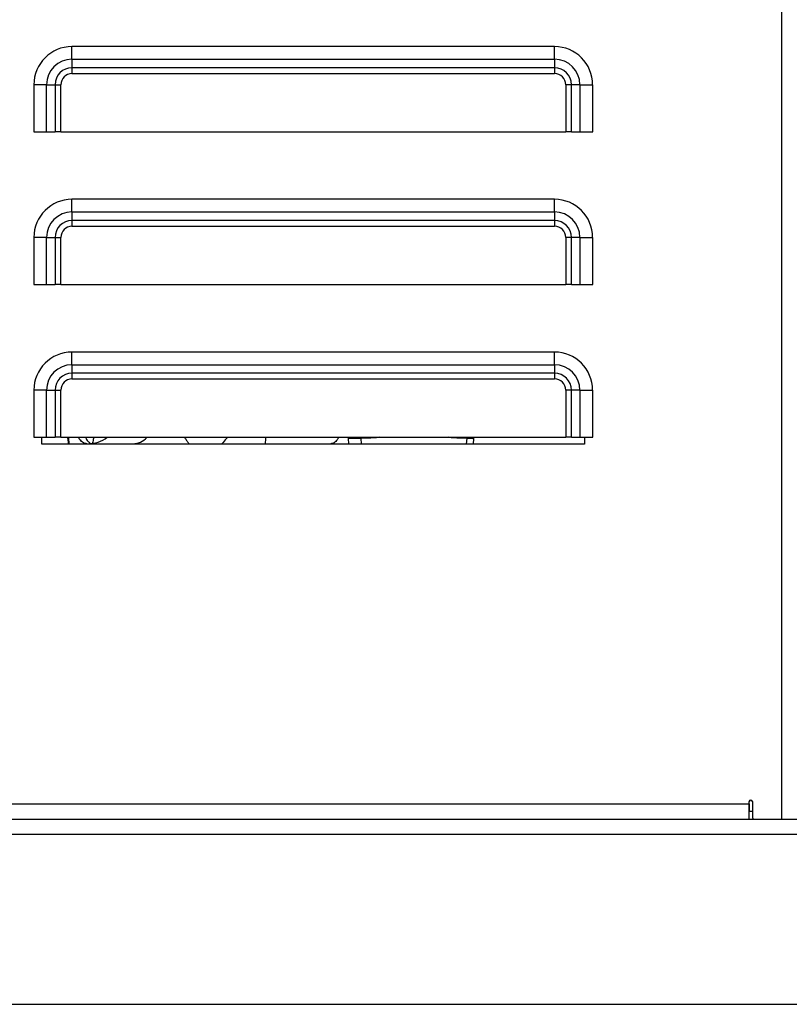
# Model space of a CAD drawing. Units: millimetres. Extents: x 44485 to 46690, y 2105 to 3884.
# Drawn here: x 45767 to 45888, y 3279 to 3434 of the extents above; entities that cross this region are included whole.
import ezdxf

# ---------------------------------------------------------------- set-up
doc = ezdxf.new("R2010")
doc.units = ezdxf.units.MM
doc.header["$LTSCALE"] = 15

msp = doc.modelspace()

# ---------------------------------------------------------------- linework, layer by layer
for p, q in [((45886.72, 3589.51), (45886.72, 3308.51)), ((45851.03, 3429.91), (45775.22, 3429.91)), ((45775.22, 3427.92), (45775.22, 3429.91)), ((45851.03, 3427.92), (45851.03, 3429.91)), ((45775.22, 3427.92), (45851.03, 3427.92)), ((45775.22, 3427.92), (45775.22, 3426.59)), ((45851.03, 3427.92), (45851.03, 3426.59)), ((45851.03, 3426.59), (45775.22, 3426.59)), ((45775.22, 3426.59), (45775.22, 3425.68)), ((45775.22, 3425.68), (45851.03, 3425.68)), ((45851.03, 3426.59), (45851.03, 3425.68)), ((45769.22, 3423.92), (45769.22, 3416.51)), ((45771.22, 3423.92), (45769.22, 3423.92)), ((45771.22, 3416.51), (45771.22, 3423.92)), ((45771.22, 3423.92), (45772.55, 3423.92)), ((45772.55, 3423.92), (45772.55, 3416.51)), ((45772.55, 3423.92), (45773.45, 3423.92)), ((45773.45, 3416.51), (45773.45, 3423.92)), ((45853.7, 3423.92), (45852.79, 3423.92)), ((45852.79, 3423.92), (45852.79, 3416.51)), ((45855.03, 3423.92), (45853.7, 3423.92)), ((45853.7, 3416.51), (45853.7, 3423.92)), ((45855.03, 3423.92), (45857.03, 3423.92)), ((45855.03, 3423.92), (45855.03, 3416.51)), ((45857.03, 3416.51), (45857.03, 3423.92)), ((45769.22, 3416.51), (45771.22, 3416.51)), ((45771.22, 3416.51), (45772.55, 3416.51)), ((45773.45, 3416.51), (45772.55, 3416.51)), ((45773.45, 3416.51), (45852.79, 3416.51)), ((45853.7, 3416.51), (45852.79, 3416.51)), ((45853.7, 3416.51), (45855.03, 3416.51)), ((45855.03, 3416.51), (45857.03, 3416.51)), ((45851.03, 3405.91), (45775.22, 3405.91)), ((45775.22, 3403.92), (45775.22, 3405.91)), ((45851.03, 3403.92), (45851.03, 3405.91)), ((45775.22, 3403.92), (45851.03, 3403.92)), ((45775.22, 3403.92), (45775.22, 3402.59)), ((45851.03, 3402.59), (45775.22, 3402.59)), ((45775.22, 3402.59), (45775.22, 3401.68)), ((45851.03, 3403.92), (45851.03, 3402.59)), ((45851.03, 3402.59), (45851.03, 3401.68)), ((45775.22, 3401.68), (45851.03, 3401.68)), ((45769.22, 3399.92), (45769.22, 3392.51)), ((45771.22, 3399.92), (45769.22, 3399.92)), ((45771.22, 3392.51), (45771.22, 3399.92)), ((45771.22, 3399.92), (45772.55, 3399.92)), ((45772.55, 3399.92), (45772.55, 3392.51)), ((45772.55, 3399.92), (45773.45, 3399.92)), ((45773.45, 3392.51), (45773.45, 3399.92)), ((45853.7, 3399.92), (45852.79, 3399.92)), ((45852.79, 3399.92), (45852.79, 3392.51)), ((45855.03, 3399.92), (45853.7, 3399.92)), ((45853.7, 3392.51), (45853.7, 3399.92)), ((45855.03, 3399.92), (45857.03, 3399.92)), ((45855.03, 3399.92), (45855.03, 3392.51)), ((45857.03, 3392.51), (45857.03, 3399.92)), ((45769.22, 3392.51), (45771.22, 3392.51)), ((45771.22, 3392.51), (45772.55, 3392.51)), ((45773.45, 3392.51), (45772.55, 3392.51)), ((45773.45, 3392.51), (45852.79, 3392.51)), ((45853.7, 3392.51), (45852.79, 3392.51)), ((45853.7, 3392.51), (45855.03, 3392.51)), ((45855.03, 3392.51), (45857.03, 3392.51)), ((45851.03, 3381.91), (45775.22, 3381.91)), ((45775.22, 3379.92), (45775.22, 3381.91)), ((45851.03, 3379.92), (45851.03, 3381.91)), ((45775.22, 3379.92), (45851.03, 3379.92)), ((45775.22, 3379.92), (45775.22, 3378.59)), ((45851.03, 3379.92), (45851.03, 3378.59)), ((45851.03, 3378.59), (45775.22, 3378.59)), ((45775.22, 3378.59), (45775.22, 3377.68)), ((45775.22, 3377.68), (45851.03, 3377.68)), ((45851.03, 3378.59), (45851.03, 3377.68)), ((45769.22, 3375.92), (45769.22, 3368.51)), ((45771.22, 3375.92), (45769.22, 3375.92)), ((45771.22, 3368.51), (45771.22, 3375.92)), ((45771.22, 3375.92), (45772.55, 3375.92)), ((45772.55, 3375.92), (45772.55, 3368.51)), ((45772.55, 3375.92), (45773.45, 3375.92)), ((45773.45, 3368.51), (45773.45, 3375.92)), ((45853.7, 3375.92), (45852.79, 3375.92)), ((45852.79, 3375.92), (45852.79, 3368.51)), ((45855.03, 3375.92), (45853.7, 3375.92)), ((45853.7, 3368.51), (45853.7, 3375.92)), ((45855.03, 3375.92), (45857.03, 3375.92)), ((45855.03, 3375.92), (45855.03, 3368.51)), ((45857.03, 3368.51), (45857.03, 3375.92)), ((45769.22, 3368.51), (45771.22, 3368.51)), ((45770.47, 3367.41), (45770.47, 3368.51)), ((45771.22, 3368.51), (45772.55, 3368.51)), ((45773.45, 3368.51), (45772.55, 3368.51)), ((45773.45, 3368.51), (45852.79, 3368.51)), ((45821.97, 3368.4), (45820.6, 3368.4)), ((45820.6, 3368.4), (45820.64, 3367.41)), ((45837.29, 3368.4), (45835.92, 3368.4)), ((45837.23, 3367.41), (45837.29, 3368.4)), ((45853.7, 3368.51), (45852.79, 3368.51)), ((45853.7, 3368.51), (45855.03, 3368.51)), ((45855.03, 3368.51), (45857.03, 3368.51)), ((45855.77, 3368.51), (45855.77, 3367.41)), ((45770.47, 3367.51), (45783.17, 3367.51)), ((45855.77, 3367.41), (45770.47, 3367.41)), ((45774.57, 3368.35), (45774.61, 3367.51)), ((45774.65, 3368.36), (45774.7, 3367.51)), ((45783.17, 3367.51), (45784.78, 3367.51)), ((45784.78, 3367.51), (45793.6, 3367.51)), ((45793.6, 3367.51), (45798.78, 3367.51)), ((45805.59, 3367.51), (45806.26, 3367.51)), ((45806.26, 3367.51), (45815.87, 3367.51)), ((45806.26, 3367.51), (45806.26, 3367.41)), ((45818.72, 3367.41), (45818.69, 3368.36)), ((45838.28, 3368.35), (45838.23, 3367.41)), ((45838.23, 3367.51), (45855.77, 3367.51)), ((45881.62, 3310.91), (45881.62, 3311.26)), ((45881.63, 3310.91), (45881.63, 3311.26)), ((45882.12, 3311.26), (45882.12, 3308.81)), ((45696.62, 3310.91), (45881.62, 3310.91)), ((45881.62, 3310.91), (45881.63, 3310.91)), ((45881.62, 3308.51), (45881.62, 3310.91)), ((45882.12, 3309.71), (45881.62, 3309.71)), ((45881.63, 3310.91), (45881.63, 3309.71)), ((45689.02, 3308.51), (46174.22, 3308.51)), ((45882.37, 3308.52), (45882.37, 3308.51)), ((46175.35, 3306.11), (45687.89, 3306.11)), ((45689.09, 3279.41), (46174.15, 3279.41))]:
    msp.add_line(p, q)
for centre, radius, start, end in [((45775.22, 3423.92), 5.99, 90, 180), ((45851.03, 3423.92), 5.99, 0, 90), ((45775.22, 3423.92), 4, 90, 180), ((45851.03, 3423.92), 4, 0, 90), ((45775.22, 3423.92), 2.67, 90, 180), ((45775.22, 3423.92), 1.76, 90, 180), ((45851.03, 3423.92), 2.67, 0, 90), ((45851.03, 3423.92), 1.76, 0, 90), ((45775.22, 3399.92), 5.99, 90, 180), ((45851.03, 3399.92), 5.99, 0, 90), ((45775.22, 3399.92), 4, 90, 180), ((45775.22, 3399.92), 2.67, 90, 180), ((45851.03, 3399.92), 4, 0, 90), ((45851.03, 3399.92), 2.67, 0, 90), ((45775.22, 3399.92), 1.76, 90, 180), ((45851.03, 3399.92), 1.76, 0, 90), ((45775.22, 3375.92), 5.99, 90, 180), ((45851.03, 3375.92), 5.99, 0, 90), ((45775.22, 3375.92), 4, 90, 180), ((45851.03, 3375.92), 4, 0, 90), ((45775.22, 3375.92), 2.67, 90, 180), ((45775.22, 3375.92), 1.76, 90, 180), ((45851.03, 3375.92), 2.67, 0, 90), ((45851.03, 3375.92), 1.76, 0, 90), ((45777.75, 3372.51), 5, 270, 306.8699), ((45881.87, 3311.26), 0.25, 0, 180), ((45881.88, 3311.26), 0.25, 91.5892, 180), ((45882.42, 3308.81), 0.3, 180, 270)]:
    msp.add_arc(centre, radius, start, end)
for centre, major_axis, ratio, start_param, end_param in [((45773.08, 3368.23), (0.26, -4.7), 0.335616, 1.578307, 1.611418), ((45784.78, 3372.51), (0, -5), 0.754746, 0, 0.643501), ((45805.59, 3372.51), (0, -5), 0.02905, 0, 0.643501), ((45820.27, 3368.23), (-0.26, 4.7), 0.335616, 1.492836, 1.525947), ((45820.1, 3368.44), (-1.5, -0.06), 0.042223, 0.343066, 1.912492), ((45821.68, 3368.31), (-0.26, 3.2), 0.334556, 1.480936, 1.517296), ((45823.04, 3368.31), (0, -3.2), 0.336537, 4.649848, 4.686209), ((45837, 3368.31), (0, 3.2), 0.336537, 1.508256, 1.544616), ((45838.36, 3368.31), (-0.26, -3.2), 0.334556, 4.677168, 4.713529), ((45836.78, 3368.44), (1.5, -0.09), 0.007009, 5.056515, 6.283185), ((45776.06, 3368.44), (-1.5, -0.09), 0.007009, 5.940429, 6.283185)]:
    msp.add_ellipse(centre, major_axis=major_axis, ratio=ratio, start_param=start_param, end_param=end_param)
for points in [[(45774.57, 3368.35), (45774.56, 3368.4), (45774.56, 3368.46), (45774.56, 3368.51)], [(45838.29, 3368.51), (45838.29, 3368.46), (45838.28, 3368.4), (45838.28, 3368.35)], [(45783.17, 3367.41), (45783.17, 3367.45), (45783.17, 3367.48), (45783.17, 3367.51)], [(45793.6, 3367.51), (45793.6, 3367.48), (45793.6, 3367.45), (45793.6, 3367.41)], [(45798.78, 3367.41), (45798.78, 3367.45), (45798.78, 3367.48), (45798.78, 3367.51)]]:
    msp.add_open_spline(points, degree=3)
for points, knots in [([(45777.55, 3367.51), (45777.38, 3367.51), (45777.2, 3367.56), (45776.82, 3367.77), (45776.64, 3367.94), (45776.38, 3368.24), (45776.28, 3368.37), (45776.18, 3368.51)], [-1.1910613, -1.1910613, -1.1910613, -1.1910613, -1.0400901, -1.0400901, -0.8891189, -0.8891189, -0.8038314, -0.8038314, -0.8038314, -0.8038314]), ([(45777.34, 3368.51), (45777.37, 3368.45), (45777.4, 3368.39), (45777.49, 3368.22), (45777.55, 3368.12), (45777.73, 3367.87), (45777.86, 3367.74), (45778.06, 3367.6), (45778.13, 3367.57), (45778.21, 3367.54), (45778.23, 3367.54), (45778.24, 3367.54)], [0.6528205, 0.6528205, 0.6528205, 0.6528205, 0.6875, 0.6875, 0.75, 0.75, 0.875, 0.875, 0.9375, 0.9375, 0.9472171, 0.9472171, 0.9472171, 0.9472171]), ([(45778.64, 3368.51), (45778.63, 3368.45), (45778.61, 3368.38), (45778.58, 3368.22), (45778.56, 3368.12), (45778.5, 3367.86), (45778.48, 3367.73), (45778.45, 3367.61), (45778.44, 3367.58), (45778.43, 3367.56)], [0.6523661, 0.6523661, 0.6523661, 0.6523661, 0.6875, 0.6875, 0.75, 0.75, 0.875, 0.875, 0.9253214, 0.9253214, 0.9253214, 0.9253214]), ([(45792.89, 3368.51), (45792.93, 3368.46), (45792.97, 3368.4), (45793.01, 3368.35), (45793.02, 3368.34), (45793.03, 3368.32), (45793.03, 3368.31), (45793.12, 3368.19), (45793.21, 3368.06), (45793.3, 3367.93), (45793.4, 3367.79), (45793.5, 3367.65), (45793.6, 3367.51)], [0.8429465, 0.8429465, 0.8429465, 0.8429465, 0.8694155, 0.8694155, 0.8694155, 0.875, 0.875, 0.875, 0.9347511, 0.9347511, 0.9347511, 1, 1, 1, 1]), ([(45799.67, 3368.51), (45799.62, 3368.46), (45799.56, 3368.4), (45799.51, 3368.35), (45799.5, 3368.34), (45799.49, 3368.32), (45799.48, 3368.31), (45799.24, 3368.05), (45799.01, 3367.78), (45798.78, 3367.51)], [0.8431057, 0.8431057, 0.8431057, 0.8431057, 0.8695502, 0.8695502, 0.8695502, 0.875, 0.875, 0.875, 1, 1, 1, 1]), ([(45817.14, 3368.51), (45817.06, 3368.37), (45816.97, 3368.24), (45816.74, 3367.94), (45816.57, 3367.77), (45816.22, 3367.56), (45816.04, 3367.51), (45815.87, 3367.51)], [-3.981206, -3.981206, -3.981206, -3.981206, -3.8959185, -3.8959185, -3.7449473, -3.7449473, -3.5939761, -3.5939761, -3.5939761, -3.5939761]), ([(45823.5, 3368.51), (45823.28, 3368.48), (45823.06, 3368.46), (45822.83, 3368.44), (45822.55, 3368.41), (45822.26, 3368.4), (45821.97, 3368.4)], [0.8926692, 0.8926692, 0.8926692, 0.8926692, 0.9395081, 0.9395081, 0.9395081, 1, 1, 1, 1]), ([(45835.92, 3368.4), (45835.62, 3368.4), (45835.32, 3368.41), (45835.03, 3368.44), (45834.82, 3368.46), (45834.6, 3368.48), (45834.39, 3368.51)], [0, 0, 0, 0, 0.0635666, 0.0635666, 0.0635666, 0.1090161, 0.1090161, 0.1090161, 0.1090161]), ([(45798.78, 3367.51), (45799.26, 3367.51), (45799.73, 3367.51), (45800.19, 3367.51), (45800.42, 3367.51), (45800.64, 3367.51), (45800.87, 3367.51), (45801.07, 3367.51), (45801.27, 3367.51), (45801.46, 3367.51), (45801.59, 3367.51), (45801.71, 3367.51), (45801.84, 3367.51), (45802.08, 3367.51), (45802.33, 3367.51), (45802.56, 3367.51), (45802.63, 3367.51), (45802.69, 3367.51), (45802.75, 3367.51), (45803.01, 3367.51), (45803.25, 3367.51), (45803.49, 3367.51), (45803.62, 3367.51), (45803.76, 3367.51), (45803.88, 3367.51), (45804, 3367.51), (45804.12, 3367.51), (45804.23, 3367.51), (45804.27, 3367.51), (45804.3, 3367.51), (45804.33, 3367.51), (45804.5, 3367.51), (45804.66, 3367.51), (45804.82, 3367.51), (45804.9, 3367.51), (45804.98, 3367.51), (45805.05, 3367.51), (45805.12, 3367.51), (45805.19, 3367.51), (45805.26, 3367.51), (45805.38, 3367.51), (45805.49, 3367.51), (45805.59, 3367.51)], [0, 0, 0, 0, 0.165824, 0.165824, 0.165824, 0.25, 0.25, 0.25, 0.325722, 0.325722, 0.325722, 0.375, 0.375, 0.375, 0.474058, 0.474058, 0.474058, 0.5, 0.5, 0.5, 0.610749, 0.610749, 0.610749, 0.673783, 0.673783, 0.673783, 0.732611, 0.732611, 0.732611, 0.75, 0.75, 0.75, 0.83863, 0.83863, 0.83863, 0.885239, 0.885239, 0.885239, 0.927364, 0.927364, 0.927364, 1, 1, 1, 1])]:
    msp.add_open_spline(points, degree=3, knots=knots)

doc.saveas('drawing.dxf')
